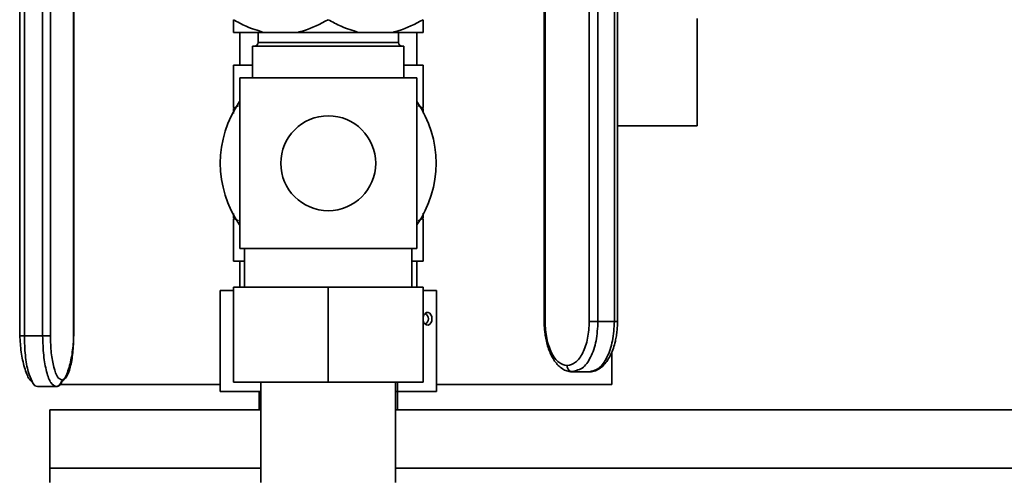
# Paper-space layout 'Blatt2' of a CAD drawing. Units: millimetres. Extents: x 0 to 2940, y 0 to 2079.
# Drawn here: x 1505 to 1660, y 1145 to 1217 of the extents above; entities that cross this region are included whole.
import ezdxf

# ---------------------------------------------------------------- set-up
doc = ezdxf.new("R2010")
doc.units = ezdxf.units.MM
doc.layers.add('1', color=7, linetype='Continuous')
doc.styles.add('SLDTEXTSTYLE1', font='TXT', dxfattribs={"width": 0.605})
doc.dimstyles.new('SLDDIMSTYLE4', dxfattribs={"dimtxt": 24.5, "dimasz": 17.5, "dimexe": 0, "dimexo": 0.0625, "dimgap": 6.125, "dimtad": 1, "dimdec": 0, "dimrnd": 1e-09, "dimzin": 12, "dimdsep": 46, "dimtxsty": 'SLDTEXTSTYLE1', "dimsah": 1, "dimcen": 0.09, "dimadec": 0, "dimazin": 3, "dimtfac": 1, "dimtdec": 0, "dimtofl": 0, "dimtmove": 0, "dimatfit": 3, "dimfxl": 1, "dimfrac": 2, "dimtolj": 1, "dimtzin": 12, "dimarcsym": 0})

# ---------------------------------------------------------------- blocks, each defined once
blk = doc.blocks.new('_D_10')
at = {"layer": '1', "ltscale": 7}
for p, q in [((1563.43, 1881.07), (1838.43, 1881.07)), ((1831.43, 1881.07), (1831.43, 918.8)), ((1577.75, 918.8), (1838.43, 918.8))]:
    blk.add_line(p, q, dxfattribs=at)
for points in [[(1831.43, 1881.07), (1828.63, 1863.57), (1834.23, 1863.57)], [(1831.43, 918.8), (1834.23, 936.3), (1828.63, 936.3)]]:
    blk.add_solid(points, dxfattribs=at)
at = {"layer": '1', "ltscale": 7, "insert": (1799.85, 1371.86), "char_height": 24.5, "attachment_point": 1, "rotation": 90, "style": 'SLDTEXTSTYLE1'}
blk.add_mtext('962', dxfattribs=at)

psp = doc.layouts.new('Blatt2')

# ---------------------------------------------------------------- linework, layer by layer
at = {"color": 7, "linetype": 'Continuous', "lineweight": 35, "ltscale": 7}
for p, q in [((1598.65, 1169.3), (1598.65, 1226.41)), ((1599.15, 1169.3), (1599.15, 1226.41)), ((1504.66, 1224.11), (1504.66, 1167)), ((1505.4, 1167), (1505.4, 1224.11)), ((1587.56, 1224.59), (1587.56, 1169.3)), ((1587.69, 1169.3), (1587.69, 1224.59)), ((1594.69, 1224.59), (1594.69, 1169.3)), ((1596.06, 1224.59), (1596.06, 1169.3)), ((1508.29, 1222.29), (1508.29, 1167)), ((1509.52, 1167), (1509.52, 1222.29)), ((1513.19, 1222.29), (1513.19, 1167)), ((1513.22, 1167), (1513.22, 1222.29)), ((1611.73, 1200.2), (1611.73, 1217.2)), ((1543.23, 1215), (1538.43, 1215)), ((1539.43, 1215), (1539.43, 1209.8)), ((1542.33, 1215), (1542.33, 1213.4)), ((1548.63, 1215), (1543.23, 1215)), ((1558.23, 1215), (1548.63, 1215)), ((1563.63, 1215), (1558.23, 1215)), ((1568.43, 1215), (1563.63, 1215)), ((1564.53, 1213.4), (1564.53, 1215)), ((1567.43, 1209.8), (1567.43, 1215)), ((1541.48, 1212.8), (1541.48, 1207.8)), ((1565.38, 1212.8), (1541.48, 1212.8)), ((1565.38, 1207.8), (1565.38, 1212.8)), ((1538.43, 1209.8), (1538.43, 1203.14)), ((1541.48, 1209.8), (1538.43, 1209.8)), ((1568.43, 1209.8), (1565.38, 1209.8)), ((1568.43, 1203.14), (1568.43, 1209.8)), ((1539.43, 1207.8), (1539.43, 1194.3)), ((1567.43, 1207.8), (1539.43, 1207.8)), ((1567.43, 1194.3), (1567.43, 1207.8)), ((1538.43, 1202.96), (1539.22, 1203.42)), ((1538.43, 1202.14), (1538.43, 1202.96)), ((1567.64, 1203.42), (1568.43, 1202.96)), ((1568.43, 1202.96), (1568.43, 1202.21)), ((1599.15, 1200.2), (1611.73, 1200.2)), ((1539.43, 1194.3), (1539.43, 1180.8)), ((1567.43, 1180.8), (1567.43, 1194.3)), ((1538.43, 1185.64), (1538.43, 1186.36)), ((1568.43, 1186.43), (1568.43, 1185.64)), ((1539.22, 1185.19), (1538.43, 1185.64)), ((1538.43, 1185.47), (1538.43, 1178.8)), ((1568.43, 1185.64), (1567.64, 1185.18)), ((1568.43, 1178.8), (1568.43, 1185.47)), ((1567.43, 1180.8), (1539.43, 1180.8)), ((1540.21, 1180.8), (1540.21, 1174.7)), ((1566.65, 1174.7), (1566.65, 1180.8)), ((1538.43, 1178.8), (1540.21, 1178.8)), ((1539.43, 1178.8), (1539.43, 1174.7)), ((1566.65, 1178.8), (1568.43, 1178.8)), ((1567.43, 1174.7), (1567.43, 1178.8)), ((1536.33, 1158.2), (1536.33, 1174.2)), ((1536.33, 1174.2), (1538.43, 1174.2)), ((1538.43, 1159.7), (1538.43, 1174.7)), ((1538.43, 1174.7), (1553.43, 1174.7)), ((1553.43, 1159.7), (1553.43, 1174.7)), ((1553.43, 1174.7), (1568.43, 1174.7)), ((1568.43, 1159.7), (1568.43, 1174.7)), ((1568.43, 1174.2), (1570.53, 1174.2)), ((1570.53, 1158.2), (1570.53, 1174.2)), ((1596.06, 1169.3), (1598.65, 1169.3)), ((1508.29, 1167), (1505.4, 1167)), ((1598.23, 1164.38), (1598.23, 1159.3)), ((1591.69, 1161.37), (1592.82, 1161.45)), ((1592.66, 1161.54), (1592.06, 1161.3)), ((1592.06, 1161.3), (1594.66, 1161.3)), ((1506.47, 1159.84), (1507.09, 1159.15)), ((1510.79, 1159.15), (1511.41, 1159.84)), ((1553.43, 1159.7), (1538.43, 1159.7)), ((1542.78, 1159.7), (1542.78, 1143.8)), ((1568.43, 1159.7), (1553.43, 1159.7)), ((1564.08, 1143.8), (1564.08, 1159.7)), ((1564.38, 1158.2), (1564.38, 1159.7)), ((1507.49, 1159), (1510.39, 1159)), ((1536.33, 1159.3), (1510.93, 1159.3)), ((1536.33, 1158.2), (1542.78, 1158.2)), ((1542.51, 1158.2), (1542.51, 1155.3)), ((1564.08, 1158.2), (1564.38, 1158.2)), ((1564.35, 1155.3), (1564.35, 1158.2)), ((1564.38, 1158.2), (1570.53, 1158.2)), ((1598.23, 1159.3), (1570.53, 1159.3)), ((1509.43, 1155.3), (1509.43, 1146.1)), ((1542.78, 1155.3), (1509.43, 1155.3)), ((1688.13, 1155.3), (1564.08, 1155.3)), ((1509.43, 1143.8), (1509.43, 1146.1))]:
    psp.add_line(p, q, dxfattribs=at)
at = {"color": 1, "linetype": 'Continuous', "lineweight": 35, "ltscale": 7}
for p, q in [((1564.53, 1213.4), (1542.33, 1213.4)), ((1542.78, 1146.1), (1509.43, 1146.1)), ((1697.13, 1146.1), (1564.08, 1146.1))]:
    psp.add_line(p, q, dxfattribs=at)
at = {"color": 7, "linetype": 'Continuous', "lineweight": 35, "ltscale": 49}
psp.add_circle((1553.43, 1194.3), 7.5, dxfattribs=at)
for centre, radius, start, end in [((1541.73, 1213.4), 0.6, 270, 0), ((1565.13, 1213.4), 0.6, 180, 270), ((1553.43, 1194.3), 17.06, 145.1723, 214.8277), ((1553.43, 1194.3), 17.05, 325.1723, 34.8277)]:
    psp.add_arc(centre, radius, start, end, dxfattribs=at)
for centre, major_axis, ratio, start_param, end_param in [((1569.11, 1169.7), (0, 1), 0.710736, 1.880131, 7.544647), ((1568, 1169.7), (1.26, 0), 0.791374, 0, 0.976327), ((1568, 1169.7), (1.26, 0), 0.791374, 5.306858, 6.283185)]:
    psp.add_ellipse(centre, major_axis=major_axis, ratio=ratio, start_param=start_param, end_param=end_param, dxfattribs=at)
at = {"color": 7, "linetype": 'Continuous', "lineweight": 35, "ltscale": 7}
for points, knots in [([(1543.23, 1215), (1542.29, 1215.28), (1540.64, 1215.78), (1539.1, 1216.63), (1538.43, 1217)], [0, 0, 0, 0, 0.569058, 1, 1, 1, 1]), ([(1538.43, 1217), (1538.43, 1216.87), (1538.43, 1216.38), (1538.43, 1215.61), (1538.43, 1215.21), (1538.43, 1215)], [0, 0, 0, 0, 0.146638, 0.570647, 1, 1, 1, 1]), ([(1553.43, 1217), (1552.15, 1216.32), (1550.59, 1215.5), (1548.92, 1215.08), (1548.63, 1215)], [0, 0, 0, 0, 0.824375, 1, 1, 1, 1]), ([(1558.23, 1215), (1557.29, 1215.28), (1555.64, 1215.78), (1554.1, 1216.63), (1553.43, 1217)], [0, 0, 0, 0, 0.569058, 1, 1, 1, 1]), ([(1568.43, 1217), (1567.15, 1216.32), (1565.59, 1215.5), (1563.92, 1215.08), (1563.63, 1215)], [0, 0, 0, 0, 0.8243748, 1, 1, 1, 1]), ([(1568.43, 1215), (1568.43, 1215.08), (1568.43, 1215.5), (1568.43, 1216.33), (1568.43, 1217)], [0, 0, 0, 0, 0.1781099, 1, 1, 1, 1]), ([(1587.56, 1169.3), (1587.56, 1169.25), (1587.56, 1169.07), (1587.57, 1168.67), (1587.6, 1168.06), (1587.69, 1167.26), (1587.85, 1166.35), (1588.09, 1165.39), (1588.42, 1164.46), (1588.83, 1163.59), (1589.33, 1162.81), (1589.92, 1162.16), (1590.59, 1161.67), (1591.32, 1161.36), (1591.82, 1161.32), (1592.06, 1161.3)], [0, 0, 0, 0, 0.013653, 0.044269, 0.097184, 0.165919, 0.246221, 0.333855, 0.426096, 0.521203, 0.618189, 0.71643, 0.814811, 0.912675, 1, 1, 1, 1]), ([(1594.65, 1161.3), (1594.92, 1161.32), (1595.48, 1161.37), (1596.28, 1161.76), (1597.01, 1162.36), (1597.62, 1163.15), (1598.12, 1164.05), (1598.52, 1165.04), (1598.8, 1166.04), (1598.98, 1167.01), (1599.12, 1168.06), (1599.14, 1168.84), (1599.15, 1169.3)], [0, 0, 0, 0, 0.09674, 0.205726, 0.317491, 0.427519, 0.532009, 0.630277, 0.732525, 0.808596, 0.885254, 1, 1, 1, 1]), ([(1504.68, 1167), (1504.67, 1167), (1504.66, 1167), (1504.69, 1167), (1504.7, 1167)], [0, 0, 0, 0, 0.551391, 1, 1, 1, 1]), ([(1504.69, 1167.07), (1504.74, 1166.18), (1504.84, 1164.38), (1505.39, 1161.95), (1505.97, 1160.34), (1506.38, 1159.94), (1506.47, 1159.84)], [0, 0, 0, 0, 0.293793, 0.595081, 0.90141, 1, 1, 1, 1]), ([(1511.41, 1159.84), (1511.51, 1159.94), (1511.91, 1160.34), (1512.49, 1161.95), (1513.04, 1164.38), (1513.15, 1166.18), (1513.2, 1167.07)], [0, 0, 0, 0, 0.09859, 0.404919, 0.706207, 1, 1, 1, 1]), ([(1513.19, 1167), (1513.22, 1167), (1513.25, 1167), (1513.19, 1167), (1513.18, 1167)], [0, 0, 0, 0, 0.791366, 1, 1, 1, 1]), ([(1591.74, 1161.37), (1591.74, 1161.37), (1591.83, 1161.31), (1591.95, 1161.31), (1592.06, 1161.3)], [0, 0, 0, 0, 0.009647, 1, 1, 1, 1]), ([(1594.65, 1161.3), (1594.77, 1161.31), (1594.88, 1161.31), (1594.98, 1161.37), (1594.98, 1161.37)], [0, 0, 0, 0, 0.990355, 1, 1, 1, 1]), ([(1506.63, 1159.78), (1506.65, 1159.72), (1506.89, 1159.07), (1507.21, 1159.03), (1507.49, 1159)], [0, 0, 0, 0, 0.08991, 1, 1, 1, 1]), ([(1511.35, 1160), (1511.34, 1159.87), (1511.32, 1159.68), (1511.2, 1159.45), (1511.08, 1159.29), (1510.92, 1159.16), (1510.7, 1159.03), (1510.51, 1159.01), (1510.39, 1159)], [0, 0, 0, 0, 0.23947, 0.368374, 0.50001, 0.631646, 0.760546, 1, 1, 1, 1]), ([(1511.26, 1159.78), (1511.24, 1159.72), (1510.99, 1159.07), (1510.68, 1159.03), (1510.39, 1159)], [0, 0, 0, 0, 0.08991, 1, 1, 1, 1])]:
    psp.add_open_spline(points, degree=3, knots=knots, dxfattribs=at)
at = {"color": 1, "linetype": 'Continuous', "lineweight": 35, "ltscale": 7}
for points, knots in [([(1587.57, 1169.3), (1587.57, 1169.3), (1587.55, 1169.3), (1587.63, 1169.3), (1587.69, 1169.3)], [0, 0, 0, 0, 0.248487, 1, 1, 1, 1]), ([(1596.06, 1169.3), (1596, 1168.25), (1595.88, 1166.15), (1594.95, 1163.53), (1593.81, 1161.85), (1592.98, 1161.63), (1592.66, 1161.54)], [0, 0, 0, 0, 0.277505, 0.555011, 0.832516, 1, 1, 1, 1]), ([(1599.14, 1169.3), (1599.14, 1169.3), (1599.14, 1169.3), (1598.97, 1169.3), (1598.76, 1169.3), (1598.65, 1169.3)], [0, 0, 0, 0, 0.250269, 0.625134, 1, 1, 1, 1]), ([(1504.7, 1167), (1504.73, 1167), (1504.78, 1167), (1505.03, 1167), (1505.28, 1167), (1505.4, 1167)], [0, 0, 0, 0, 0.269103, 0.634551, 1, 1, 1, 1]), ([(1505.4, 1167), (1505.43, 1165.96), (1505.5, 1163.88), (1505.95, 1161.22), (1506.41, 1160.25), (1506.63, 1159.78)], [0, 0, 0, 0, 0.344684, 0.689368, 1, 1, 1, 1]), ([(1591.19, 1162.3), (1591.2, 1162.17), (1591.22, 1161.98), (1591.33, 1161.75), (1591.44, 1161.59), (1591.58, 1161.46), (1591.68, 1161.4), (1591.74, 1161.37)], [0, 0, 0, 0, 0.315834, 0.485844, 0.659458, 0.833071, 1, 1, 1, 1])]:
    psp.add_open_spline(points, degree=3, knots=knots, dxfattribs=at)
at = {"color": 7, "linetype": 'Continuous', "lineweight": 35, "ltscale": 7}
for points in [[(1587.69, 1169.3), (1587.74, 1168.38), (1587.85, 1166.55), (1588.66, 1164.24), (1589.81, 1162.62), (1590.73, 1162.41), (1591.19, 1162.3)], [(1594.69, 1169.3), (1594.64, 1168.38), (1594.53, 1166.55), (1593.72, 1164.23), (1592.57, 1162.62), (1591.65, 1162.41), (1591.19, 1162.3)], [(1594.65, 1161.3), (1595.18, 1161.42), (1596.23, 1161.66), (1597.55, 1163.51), (1598.47, 1166.16), (1598.59, 1168.25), (1598.65, 1169.3)], [(1594.69, 1169.3), (1594.77, 1169.3), (1594.93, 1169.3), (1595.29, 1169.3), (1595.69, 1169.3), (1595.94, 1169.3), (1596.06, 1169.3)], [(1508.29, 1167), (1508.42, 1167), (1508.68, 1167), (1509.06, 1167), (1509.37, 1167), (1509.47, 1167), (1509.52, 1167)], [(1510.39, 1159), (1510.11, 1159.12), (1509.57, 1159.36), (1508.87, 1161.21), (1508.39, 1163.86), (1508.33, 1165.95), (1508.29, 1167)], [(1509.52, 1167), (1509.55, 1166.08), (1509.6, 1164.25), (1510.03, 1161.94), (1510.63, 1160.32), (1511.11, 1160.11), (1511.35, 1160)], [(1513.19, 1167), (1513.16, 1166.08), (1513.11, 1164.25), (1512.68, 1161.93), (1512.08, 1160.32), (1511.59, 1160.11), (1511.35, 1160)]]:
    psp.add_open_spline(points, degree=3, dxfattribs=at)

# ---------------------------------------------------------------- dimensions: what is measured, and where the dimension line sits
at = {"layer": '1', "ltscale": 7}
dim = psp.add_linear_dim(base=(1831.43, 918.8), p1=(1556.43, 1881.07), p2=(1570.75, 918.8), angle=90, dimstyle='SLDDIMSTYLE4', dxfattribs=at)
dim.commit()
dim.dimension.update_dxf_attribs({"geometry": '_D_10', "text_midpoint": (1831.43, 1399.93), "dimtype": 160})

doc.saveas('drawing.dxf')
